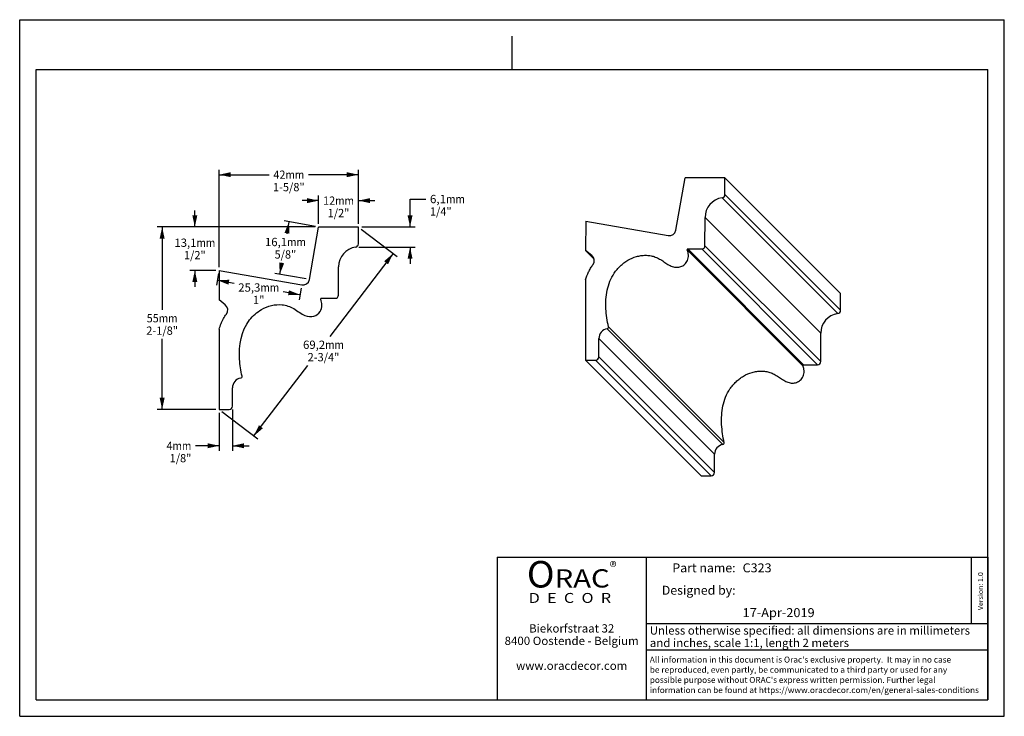
# Model space of a CAD drawing. Units: millimetres. Extents: x 0 to 297, y 0 to 210.
import ezdxf
from ezdxf.enums import TextEntityAlignment as Align

# ---------------------------------------------------------------- set-up
doc = ezdxf.new("R2010")
doc.units = ezdxf.units.MM
doc.header["$LTSCALE"] = 16.335
doc.layers.get('0').update_dxf_attribs({"linetype": 'CONTINUOUS'})
doc.styles.get("Standard").update_dxf_attribs({"font": 'cgtime.ttf'})
doc.styles.add('TEXTSTYLE_2', font='trium.ttf')
doc.styles.add('TEXTSTYLE_3', font='calibri.ttf')
doc.dimstyles.new('DIMSTYLE_1', dxfattribs={"dimtxt": 2.5, "dimasz": 3.5, "dimexe": 1.5, "dimexo": 1, "dimgap": 1.25, "dimtad": 0, "dimtih": 1, "dimtoh": 1, "dimdec": 3, "dimtxsty": 'Standard', "dimblk": '_FILLED', "dimblk1": '_FILLED', "dimblk2": '_FILLED', "dimcen": 0.09, "dimadec": 3, "dimazin": 2, "dimtfac": 1, "dimtdec": 3, "dimtofl": 0, "dimtmove": 0, "dimatfit": 3, "dimldrblk": '_FILLED', "dimfxl": 1, "dimtolj": 1, "dimarcsym": 0})
doc.dimstyles.new('DIMSTYLE_2', dxfattribs={"dimtxt": 2.5, "dimasz": 3.5, "dimexe": 1.5, "dimexo": 1, "dimgap": 1.25, "dimtad": 0, "dimtih": 1, "dimtoh": 1, "dimdec": 1, "dimtxsty": 'Standard', "dimblk": '_FILLED', "dimblk1": '_FILLED', "dimblk2": '_FILLED', "dimcen": 0.09, "dimadec": 3, "dimazin": 2, "dimtfac": 1, "dimtdec": 1, "dimtofl": 0, "dimtmove": 0, "dimatfit": 3, "dimldrblk": '_FILLED', "dimfxl": 1, "dimtolj": 1, "dimarcsym": 0})

# ---------------------------------------------------------------- blocks, each defined once
blk = doc.blocks.new('_FILLED')
at = {"color": 0, "linetype": 'ByBlock'}
blk.add_solid([(0, 0), (-1, 0.214), (-1, -0.214)], dxfattribs=at)
blk = doc.blocks.new('*D1')
at = {"color": 2, "linetype": 'Continuous', "transparency": 16777216}
for p, q in [((60.17, 135.43), (60.17, 164.78)), ((102.17, 148.51), (102.17, 164.78)), ((60.17, 163.28), (75.27, 163.28)), ((102.17, 163.28), (87.08, 163.28))]:
    blk.add_line(p, q, dxfattribs=at)
at = {"color": 2, "linetype": 'Continuous', "transparency": 16777216, "xscale": 3.5, "yscale": 3.5, "zscale": 3.5, "rotation": 180}
blk.add_blockref('_FILLED', (60.17, 163.28), dxfattribs=at)
at = {"color": 2, "linetype": 'Continuous', "transparency": 16777216, "xscale": 3.5, "yscale": 3.5, "zscale": 3.5}
blk.add_blockref('_FILLED', (102.17, 163.28), dxfattribs=at)
at = {"color": 2, "linetype": 'Continuous', "transparency": 16777216}
for s, p, p2 in [('42', (76.52, 162.03), (80.16, 162.03)), ('mm', (80.16, 162.03), (85.83, 162.03)), ('1-5/8"', (76.39, 158.28), (85.96, 158.28))]:
    blk.add_text(s, height=2.5, dxfattribs=at).set_placement(p, p2, align=Align.FIT)
blk = doc.blocks.new('*D2')
at = {"color": 2, "linetype": 'Continuous', "transparency": 16777216}
for p, q in [((90.17, 155.46), (85.17, 155.46)), ((90.17, 148.51), (90.17, 156.96)), ((102.17, 148.51), (102.17, 156.96)), ((102.17, 155.46), (107.17, 155.46))]:
    blk.add_line(p, q, dxfattribs=at)
at = {"color": 2, "linetype": 'Continuous', "transparency": 16777216, "xscale": 3.5, "yscale": 3.5, "zscale": 3.5}
blk.add_blockref('_FILLED', (90.17, 155.46), dxfattribs=at)
at = {"color": 2, "linetype": 'Continuous', "transparency": 16777216, "xscale": 3.5, "yscale": 3.5, "zscale": 3.5, "rotation": 180}
blk.add_blockref('_FILLED', (102.17, 155.46), dxfattribs=at)
at = {"color": 2, "linetype": 'Continuous', "transparency": 16777216}
for s, p, p2 in [('12', (91.52, 154.21), (95.16, 154.21)), ('mm', (95.16, 154.21), (100.83, 154.21)), ('1/2"', (92.91, 150.46), (99.44, 150.46))]:
    blk.add_text(s, height=2.5, dxfattribs=at).set_placement(p, p2, align=Align.FIT)
blk = doc.blocks.new('*D3')
at = {"color": 2, "linetype": 'Continuous', "transparency": 16777216}
for p, q in [((89.19, 147.68), (79.75, 149.34)), ((81.23, 149.08), (80.59, 145.48)), ((78.43, 133.24), (79.05, 136.73)), ((86.4, 131.84), (76.96, 133.5))]:
    blk.add_line(p, q, dxfattribs=at)
at = {"color": 2, "linetype": 'Continuous', "transparency": 16777216, "xscale": 3.5, "yscale": 3.5, "zscale": 3.5}
for p, rotation in [((81.23, 149.08), 80), ((78.43, 133.24), 260)]:
    blk.add_blockref('_FILLED', p, dxfattribs=dict(at, rotation=rotation))
at = {"color": 2, "linetype": 'Continuous', "transparency": 16777216}
for s, p, p2 in [('16,1', (73.98, 141.73), (80.65, 141.73)), ('mm', (80.65, 141.73), (86.33, 141.73)), ('5/8"', (76.88, 137.98), (83.42, 137.98))]:
    blk.add_text(s, height=2.5, dxfattribs=at).set_placement(p, p2, align=Align.FIT)
blk = doc.blocks.new('*D4')
at = {"color": 2, "linetype": 'Continuous', "transparency": 16777216}
for p, q in [((60, 133.44), (59.39, 129.99)), ((59.65, 131.47), (64.67, 130.58)), ((84.54, 127.08), (79.52, 127.96)), ((84.89, 129.05), (84.28, 125.6))]:
    blk.add_line(p, q, dxfattribs=at)
at = {"color": 2, "linetype": 'Continuous', "transparency": 16777216, "xscale": 3.5, "yscale": 3.5, "zscale": 3.5}
for p, rotation in [((59.65, 131.47), 170), ((84.54, 127.08), 350.0000000000001)]:
    blk.add_blockref('_FILLED', p, dxfattribs=dict(at, rotation=rotation))
at = {"color": 2, "linetype": 'Continuous', "transparency": 16777216}
for s, p, p2 in [('25,3', (65.92, 128.02), (72.6, 128.02)), ('mm', (72.6, 128.02), (78.27, 128.02)), ('1"', (70.34, 124.27), (73.85, 124.27))]:
    blk.add_text(s, height=2.5, dxfattribs=at).set_placement(p, p2, align=Align.FIT)
blk = doc.blocks.new('*D5')
at = {"color": 2, "linetype": 'Continuous', "transparency": 16777216}
for p, q in [((52.83, 147.51), (52.83, 152.51)), ((89.17, 147.51), (51.33, 147.51)), ((59.17, 134.43), (51.33, 134.43)), ((52.83, 134.43), (52.83, 129.43))]:
    blk.add_line(p, q, dxfattribs=at)
at = {"color": 2, "linetype": 'Continuous', "transparency": 16777216, "xscale": 3.5, "yscale": 3.5, "zscale": 3.5}
for p, rotation in [((52.83, 147.51), 270), ((52.83, 134.43), 90)]:
    blk.add_blockref('_FILLED', p, dxfattribs=dict(at, rotation=rotation))
at = {"color": 2, "linetype": 'Continuous', "transparency": 16777216}
for s, p, p2 in [('13,1', (46.66, 141.52), (53.33, 141.52)), ('mm', (53.33, 141.52), (59, 141.52)), ('1/2"', (49.56, 137.77), (56.1, 137.77))]:
    blk.add_text(s, height=2.5, dxfattribs=at).set_placement(p, p2, align=Align.FIT)
blk = doc.blocks.new('*D6')
at = {"color": 2, "linetype": 'Continuous', "transparency": 16777216}
for p, q in [((89.17, 147.51), (41.47, 147.51)), ((42.97, 147.51), (42.97, 122.51)), ((42.97, 92.51), (42.97, 113.76)), ((59.17, 92.51), (41.47, 92.51))]:
    blk.add_line(p, q, dxfattribs=at)
at = {"color": 2, "linetype": 'Continuous', "transparency": 16777216, "xscale": 3.5, "yscale": 3.5, "zscale": 3.5}
for p, rotation in [((42.97, 147.51), 90), ((42.97, 92.51), 270)]:
    blk.add_blockref('_FILLED', p, dxfattribs=dict(at, rotation=rotation))
at = {"color": 2, "linetype": 'Continuous', "transparency": 16777216}
for s, p, p2 in [('55', (38.32, 118.76), (41.95, 118.76)), ('mm', (41.95, 118.76), (47.62, 118.76)), ('2-1/8"', (38.18, 115.01), (47.76, 115.01))]:
    blk.add_text(s, height=2.5, dxfattribs=at).set_placement(p, p2, align=Align.FIT)
blk = doc.blocks.new('*D7')
at = {"color": 2, "linetype": 'Continuous', "transparency": 16777216}
for p, q in [((117.75, 147.51), (117.75, 155.94)), ((117.75, 155.94), (122.5, 155.94)), ((103.17, 147.51), (119.25, 147.51)), ((102.32, 141.44), (119.25, 141.44)), ((117.75, 141.44), (117.75, 136.44))]:
    blk.add_line(p, q, dxfattribs=at)
at = {"color": 2, "linetype": 'Continuous', "transparency": 16777216, "xscale": 3.5, "yscale": 3.5, "zscale": 3.5}
for p, rotation in [((117.75, 147.51), 270), ((117.75, 141.44), 90)]:
    blk.add_blockref('_FILLED', p, dxfattribs=dict(at, rotation=rotation))
at = {"color": 2, "linetype": 'Continuous', "transparency": 16777216}
for s, p, p2 in [('6,1', (123.75, 154.69), (128.6, 154.69)), ('mm', (128.6, 154.69), (134.28, 154.69)), ('1/4"', (123.75, 150.94), (130.29, 150.94))]:
    blk.add_text(s, height=2.5, dxfattribs=at).set_placement(p, p2, align=Align.FIT)
blk = doc.blocks.new('*D8')
at = {"color": 2, "linetype": 'Continuous', "transparency": 16777216}
for p, q in [((64.17, 92.51), (64.17, 80.06)), ((60.17, 91.51), (60.17, 80.06)), ((60.17, 81.56), (53.03, 81.56)), ((64.17, 81.56), (69.17, 81.56))]:
    blk.add_line(p, q, dxfattribs=at)
at = {"color": 2, "linetype": 'Continuous', "transparency": 16777216, "xscale": 3.5, "yscale": 3.5, "zscale": 3.5}
blk.add_blockref('_FILLED', (60.17, 81.56), dxfattribs=at)
at = {"color": 2, "linetype": 'Continuous', "transparency": 16777216, "xscale": 3.5, "yscale": 3.5, "zscale": 3.5, "rotation": 180}
blk.add_blockref('_FILLED', (64.17, 81.56), dxfattribs=at)
at = {"color": 2, "linetype": 'Continuous', "transparency": 16777216}
for s, p, p2 in [('4', (44.29, 80.31), (46.11, 80.31)), ('mm', (46.11, 80.31), (51.78, 80.31)), ('1/8"', (45.25, 76.56), (51.78, 76.56))]:
    blk.add_text(s, height=2.5, dxfattribs=at).set_placement(p, p2, align=Align.FIT)
blk = doc.blocks.new('*D9')
at = {"color": 2, "linetype": 'Continuous', "transparency": 16777216}
for p, q in [((102.97, 146.9), (113.83, 138.6)), ((112.64, 139.51), (93.55, 114.51)), ((70.64, 84.51), (86.87, 105.76)), ((60.97, 91.9), (71.83, 83.6))]:
    blk.add_line(p, q, dxfattribs=at)
at = {"color": 2, "linetype": 'Continuous', "transparency": 16777216, "xscale": 3.5, "yscale": 3.5, "zscale": 3.5}
for p, rotation in [((112.64, 139.51), 52.6333305872), ((70.64, 84.51), 232.6333305872)]:
    blk.add_blockref('_FILLED', p, dxfattribs=dict(at, rotation=rotation))
at = {"color": 2, "linetype": 'Continuous', "transparency": 16777216}
for s, p, p2 in [('69,2', (85.47, 110.76), (92.14, 110.76)), ('mm', (92.14, 110.76), (97.81, 110.76)), ('2-3/4"', (86.85, 107.01), (96.43, 107.01))]:
    blk.add_text(s, height=2.5, dxfattribs=at).set_placement(p, p2, align=Align.FIT)
blk = doc.blocks.new('*T10')
at = {"color": 7, "linetype": 'Continuous'}
for p, q in [((0, 0), (148, 0)), ((0, 0), (0, -43)), ((45, 0), (45, -43)), ((143, 0), (143, -20)), ((148, 0), (148, -43)), ((45, -20), (148, -20)), ((45, -28), (148, -28)), ((0, -43), (148, -43))]:
    blk.add_line(p, q, dxfattribs=at)
for s, height, p, p2 in [('O', 8, (8.97, -9.18), (17.37, -9.18)), ('RAC', 5.5, (17.37, -9.18), (33.96, -9.18))]:
    blk.add_text(s, height=height, dxfattribs=at).set_placement(p, p2, align=Align.FIT)
at = {"color": 7, "linetype": 'Continuous', "style": 'TEXTSTYLE_2'}
for s, p, p2 in [('®', (33.96, -4.42), (36.03, -4.42)), ('D  E  C  O  R', (9.53, -13.82), (34.39, -13.82))]:
    blk.add_text(s, height=3, dxfattribs=at).set_placement(p, p2, align=Align.FIT)
at = {"color": 7, "linetype": 'Continuous', "style": 'TEXTSTYLE_3'}
for s, height, width, p, p2 in [('Part name:', 2.7, 1.001579, (52.88, -4.6), (71.94, -4.6)), ('Designed by:', 2.7, 1.001154, (49.69, -11.35), (71.94, -11.35)), ('Biekorfstraat 32', 2.5, 1.001053, (9.66, -22.75), (35.34, -22.75)), ('Unless otherwise specified: all dimensions are in millimeters ', 2.5, 1.001345, (46.06, -23.38), (143.43, -23.38)), ('8400 Oostende - Belgium', 2.5, 1.001011, (2.26, -26.5), (42.74, -26.5)), ('and inches, scale 1:1, length 2 meters', 2.5, 1.001558, (46.06, -27.12), (106.17, -27.12)), ('www.oracdecor.com', 2.5, 1.001484, (5.74, -34), (39.26, -34)), ("All information in this document is Orac's exclusive property.  It may in no case ", 1.8, 1.001323, (46.06, -31.81), (137.51, -31.81)), ('be reproduced, even partly, be communicated to a third party or used for any ', 1.8, 1.001508, (46.06, -34.87), (136.33, -34.87)), ("possible purpose without ORAC's express written permission. Further legal ", 1.8, 1.001284, (46.06, -37.93), (132.8, -37.93)), ('information can be found at https://www.oracdecor.com/en/general-sales-conditions', 1.8, 1.00132, (46.06, -40.99), (145.35, -40.99))]:
    blk.add_text(s, height=height, dxfattribs=dict(at, width=width)).set_placement(p, p2, align=Align.FIT)
at = {"color": 2, "linetype": 'Continuous', "style": 'TEXTSTYLE_3'}
for s, width, p, p2 in [('C323', 0.999972, (74.06, -4.6), (82.8, -4.6)), ('17-Apr-2019', 1.000295, (74.06, -18.1), (95.79, -18.1))]:
    blk.add_text(s, height=2.7, dxfattribs=dict(at, width=width)).set_placement(p, p2, align=Align.FIT)
for s, width, p, p2 in [('1.0', 1.000593, (146.56, -7.53), (146.56, -4.54)), ('Version: ', 1.001115, (146.56, -16), (146.56, -7.53))]:
    blk.add_text(s, height=1.5, rotation=90, dxfattribs=dict(at, width=width)).set_placement(p, p2, align=Align.FIT)

msp = doc.modelspace()

# ---------------------------------------------------------------- linework, layer by layer
at = {"color": 5, "linetype": 'Continuous'}
for p, q in [((0, 0), (0, 210)), ((0, 210), (297, 210)), ((297, 0), (297, 210)), ((0, 0), (297, 0))]:
    msp.add_line(p, q, dxfattribs=at)
at = {"color": 4, "linetype": 'Continuous'}
msp.add_line((148.5, 195), (148.5, 205), dxfattribs=at)
at = {"color": 7, "linetype": 'Continuous'}
for p, q in [((5, 5), (5, 195)), ((5, 195), (292, 195)), ((292, 5), (292, 195)), ((197.924, 146.5308), (200.7222, 162.3728)), ((212.7204, 162.3728), (200.7222, 162.3728)), ((212.7188, 157.3018), (212.7204, 162.3728)), ((247.6199, 127.468), (212.7204, 162.3728)), ((211.8615, 156.3122), (246.761, 121.4074)), ((212.7188, 157.3018), (247.6183, 122.397)), ((170.7228, 149.2967), (170.7201, 140.3762)), ((170.7228, 149.2967), (195.607, 144.9087)), ((206.7151, 141.8759), (206.7177, 150.3746)), ((241.6171, 115.4698), (206.7177, 150.3746)), ((87.3798, 131.6621), (90.1736, 147.5065)), ((102.1736, 147.5065), (90.1736, 147.5065)), ((102.1736, 142.4347), (102.1736, 147.5065)), ((173.2588, 137.8371), (170.7201, 140.3762)), ((172.56, 138.9207), (170.7201, 140.3762)), ((236.2325, 105.6967), (201.333, 140.6015)), ((236.4181, 105.9713), (201.5186, 140.8761)), ((201.5186, 140.8761), (205.7149, 140.8761)), ((205.7149, 140.8761), (240.6144, 105.9713)), ((206.7151, 141.8759), (241.6146, 106.9711)), ((172.56, 138.9207), (172.885, 138.5956)), ((60.1736, 134.4284), (60.1736, 125.5065)), ((60.1736, 134.4284), (85.0629, 130.0398)), ((96.1736, 127.0065), (96.1736, 135.5065)), ((170.7174, 131.5549), (170.71, 107.3812)), ((62.0142, 124.0508), (60.1736, 125.5065)), ((90.9767, 126.0065), (95.1736, 126.0065)), ((247.6183, 122.397), (247.6199, 127.468)), ((60.1736, 116.684), (60.1736, 92.5065)), ((177.1965, 116.8351), (212.096, 81.9303)), ((177.601, 117.426), (212.5004, 82.5212)), ((174.7097, 108.381), (174.7114, 113.8802)), ((209.6109, 78.9754), (174.7114, 113.8802)), ((241.6146, 106.9711), (241.6171, 115.4698)), ((205.6095, 72.4764), (170.71, 107.3812)), ((170.71, 107.3812), (173.7096, 107.3812)), ((173.7096, 107.3812), (208.6091, 72.4764)), ((174.7097, 108.381), (209.6092, 73.4762)), ((236.4181, 105.9713), (240.6144, 105.9713)), ((64.1736, 93.5065), (64.1736, 99.0065)), ((60.1736, 92.5065), (63.1736, 92.5065)), ((209.6092, 73.4762), (209.6109, 78.9754)), ((205.6095, 72.4764), (208.6091, 72.4764)), ((5, 5), (292, 5))]:
    msp.add_line(p, q, dxfattribs=at)
for centre, radius, start, end in [((212.719, 150.3724), 6.0014, 98.214367, 179.978647), ((211.7186, 157.3022), 1.0002, 278.214712, 359.978428), ((195.9541, 146.8787), 2.0004, 260.00595, 349.982955), ((102.1736, 135.5065), 6, 98.213211, 180), ((101.1736, 142.4347), 1, 278.213211, 360), ((201.5186, 140.6761), 0.2, 90.001582, 201.884951), ((205.7148, 141.8763), 1.0002, 270.003615, 359.978934), ((171.3191, 137.3527), 1.9996, 322.745273, 51.648403), ((85.4102, 132.0094), 2, 260, 350), ((90.9767, 125.8065), 0.2, 90, 201.911068), ((95.1736, 127.0065), 1, 270, 360), ((60.7736, 122.4821), 2, 322.764628, 51.659207), ((246.6181, 122.3973), 1.0002, 278.214712, 359.978428), ((247.6185, 115.4676), 6.0014, 98.214367, 179.978647), ((177.7121, 113.8791), 3.0007, 99.893559, 179.978675), ((177.1106, 117.3278), 0.5001, 279.892703, 11.32243), ((173.7095, 108.3814), 1.0002, 270.003615, 359.978934), ((240.6143, 106.9715), 1.0002, 270.003615, 359.978934), ((236.4181, 105.7712), 0.2, 90.001582, 201.884951), ((67.1736, 99.0065), 3, 99.892872, 180), ((66.5723, 102.4545), 0.5, 279.892872, 11.346484), ((63.1736, 93.5065), 1, 270, 360), ((212.6116, 78.9743), 3.0007, 99.893559, 179.978675), ((212.0101, 82.423), 0.5001, 279.892703, 11.32243), ((208.609, 73.4766), 1.0002, 270.003615, 359.978934)]:
    msp.add_arc(centre, radius, start, end, dxfattribs=at)
for points, knots in [([(177.601, 117.426), (177.4231, 118.3136), (177.0882, 120.1186), (176.7803, 122.8798), (176.7877, 125.6909), (177.162, 128.4764), (177.9669, 131.1591), (179.0501, 133.2329), (180.1768, 134.7304), (181.1558, 135.7681), (182.2493, 136.6975), (183.8277, 137.7556), (185.5741, 138.5137), (187.3923, 138.9119), (188.7565, 139.0183), (190.1087, 138.9206), (191.2081, 138.6558), (192.064, 138.3356), (192.7064, 138.0363), (193.3431, 137.6781), (193.9721, 137.269), (194.6004, 136.839), (195.2302, 136.4155), (195.8642, 136.0277), (196.5058, 135.7036), (197.1584, 135.4755), (197.8144, 135.3523), (198.4673, 135.3397), (199.1098, 135.444), (199.7303, 135.6689), (200.3134, 136.0133), (200.8366, 136.4786), (201.2748, 137.0636), (201.5971, 137.7728), (201.7487, 138.6158), (201.6773, 139.5894), (201.4726, 140.2542), (201.333, 140.6015)], [0, 0, 0, 0, 0.05960453, 0.12083581, 0.18265525, 0.24423695, 0.30525841, 0.36619555, 0.39710301, 0.42842734, 0.45993513, 0.49138834, 0.55334701, 0.58374724, 0.61365165, 0.64312811, 0.67265013, 0.68775113, 0.70324622, 0.71926261, 0.7358129, 0.75263507, 0.76939635, 0.78577937, 0.80154695, 0.81662965, 0.83114865, 0.84531343, 0.85940856, 0.87376593, 0.8885239, 0.90373535, 0.91956874, 0.93631868, 0.95457122, 0.9753545, 1, 1, 1, 1]), ([(170.7174, 131.5549), (170.95, 132.3722), (171.3797, 133.5798), (172.1734, 135.0899), (172.6509, 135.8005), (172.9107, 136.1422)], [0, 0, 0, 0, 0.4987857, 0.74803294, 1, 1, 1, 1]), ([(67.0626, 102.5529), (66.7368, 104.176), (65.7191, 109.9876), (67.0429, 117.804), (73.2832, 123.342), (78.3458, 124.6024), (82.637, 123.1873), (85.7809, 120.5406), (88.636, 120.3045), (90.6391, 121.6942), (91.3436, 123.6237), (91.0477, 125.0941), (90.7911, 125.7319)], [0, 0, 0, 0, 0.11677213, 0.3964075, 0.50064398, 0.64640465, 0.73091298, 0.81375358, 0.88019068, 0.93311468, 0.97390226, 1, 1, 1, 1]), ([(60.1736, 116.684), (60.3381, 117.2626), (60.8788, 118.8788), (61.6852, 120.3764), (62.3659, 121.272)], [0, 0, 0, 0, 0.35152414, 1, 1, 1, 1]), ([(212.5004, 82.5212), (212.3226, 83.4088), (211.9877, 85.2138), (211.6798, 87.975), (211.6872, 90.7861), (212.0615, 93.5716), (212.8664, 96.2543), (213.9496, 98.3281), (215.0763, 99.8256), (216.0553, 100.8633), (217.1488, 101.7927), (218.7272, 102.8508), (220.4736, 103.6088), (222.2918, 104.007), (223.656, 104.1135), (225.0081, 104.0158), (226.1076, 103.751), (226.9635, 103.4308), (227.6059, 103.1315), (228.2426, 102.7733), (228.8716, 102.3642), (229.4999, 101.9341), (230.1297, 101.5107), (230.7637, 101.1229), (231.4053, 100.7988), (232.0579, 100.5706), (232.7139, 100.4475), (233.3668, 100.4348), (234.0093, 100.5392), (234.6298, 100.7641), (235.2129, 101.1085), (235.7361, 101.5738), (236.1743, 102.1588), (236.4966, 102.868), (236.6482, 103.711), (236.5767, 104.6846), (236.3721, 105.3494), (236.2325, 105.6967)], [0, 0, 0, 0, 0.05960453, 0.12083581, 0.18265525, 0.24423695, 0.30525841, 0.36619555, 0.39710301, 0.42842734, 0.45993513, 0.49138834, 0.55334701, 0.58374724, 0.61365165, 0.64312811, 0.67265013, 0.68775113, 0.70324622, 0.71926261, 0.7358129, 0.75263507, 0.76939635, 0.78577937, 0.80154695, 0.81662965, 0.83114865, 0.84531343, 0.85940856, 0.87376593, 0.8885239, 0.90373535, 0.91956874, 0.93631868, 0.95457122, 0.9753545, 1, 1, 1, 1])]:
    msp.add_open_spline(points, degree=3, knots=knots, dxfattribs=at)

# ---------------------------------------------------------------- block references
msp.add_blockref('*T10', (144, 48))

# ---------------------------------------------------------------- dimensions: what is measured, and where the dimension line sits
at = {"color": 2, "linetype": 'Continuous'}
for base, p1, p2, angle, text, dimstyle, picture, middle in [((60.1736, 163.2786), (102.1736, 147.5065), (60.1736, 134.4284), 180, '<>mm\\P1-5/8"', 'DIMSTYLE_1', '*D1', (81.1736, 161.4036)), ((117.7509, 141.445), (102.1736, 147.5065), (101.3165, 141.445), 270, '<>mm\\P1/4"', 'DIMSTYLE_2', '*D7', (129.0135, 154.0632)), ((52.8274, 134.4284), (90.1736, 147.5065), (60.1736, 134.4284), 270, '<>mm\\P1/2"', 'DIMSTYLE_2', '*D5', (52.8274, 140.8938)), ((81.2288, 149.0838), (87.3798, 131.6621), (90.1736, 147.5065), 80, '<>mm\\P5/8"', 'DIMSTYLE_2', '*D3', (80.1531, 141.1085)), ((42.97, 92.5065), (90.1736, 147.5065), (60.1736, 92.5065), 270, '<>mm\\P2-1/8"', 'DIMSTYLE_1', '*D6', (42.97, 118.1315)), ((70.6398, 84.5142), (102.1736, 147.5065), (60.1736, 92.5065), 232.633331, '<>mm\\P2-3/4"', 'DIMSTYLE_2', '*D9', (91.6398, 110.1392)), ((84.5404, 127.0765), (60.1736, 134.4284), (85.0629, 130.0398), 350, '<>mm\\P1"', 'DIMSTYLE_2', '*D4', (72.0958, 127.3959)), ((60.1736, 81.5589), (64.1736, 93.5065), (60.1736, 92.5065), 180, '<>mm\\P1/8"', 'DIMSTYLE_1', '*D8', (48.0374, 79.6839))]:
    dim = msp.add_linear_dim(base=base, p1=p1, p2=p2, angle=angle, text=text, dimstyle=dimstyle, dxfattribs=at)
    dim.commit()
    dim.dimension.update_dxf_attribs({"geometry": picture, "text_midpoint": middle, "dimtype": 160})
dim = msp.add_linear_dim(base=(102.1736, 155.4628), p1=(90.1736, 147.5065), p2=(102.1736, 147.5065), text='<>mm\\P1/2"', dimstyle='DIMSTYLE_1', dxfattribs=at)
dim.commit()
dim.dimension.update_dxf_attribs({"geometry": '*D2', "text_midpoint": (96.1736, 153.5878), "dimtype": 160})

doc.saveas('drawing.dxf')
